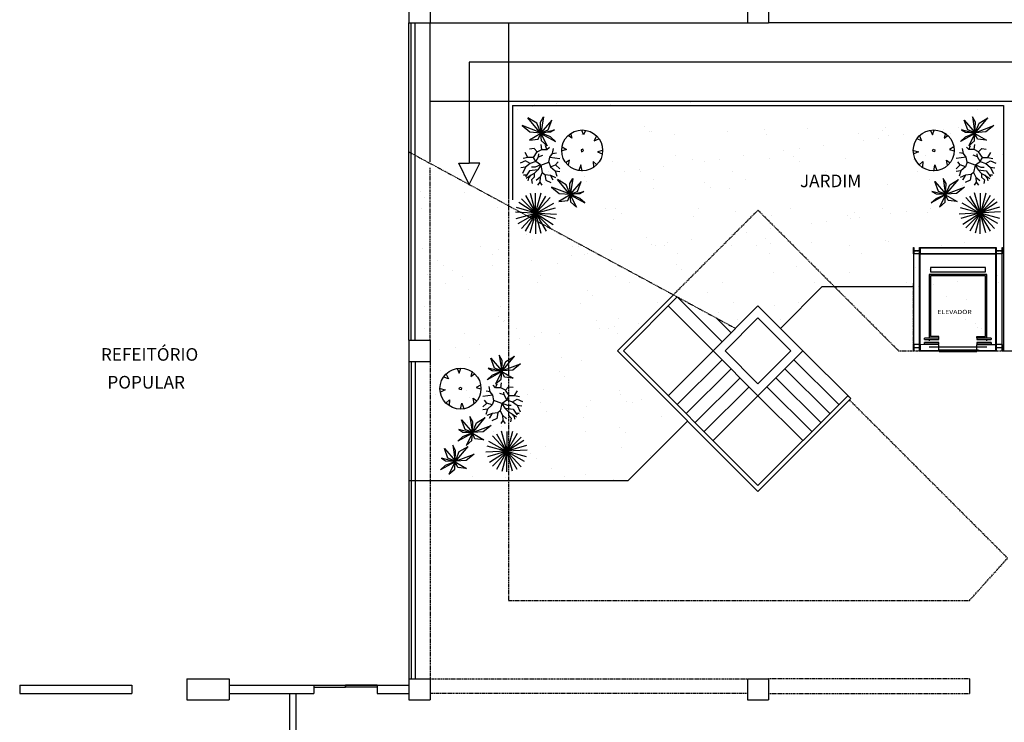
# Model space of a CAD drawing. Extents: x -79302 to 118800, y 0 to 84100.
# Drawn here: x -39378 to -37051, y 39284 to 40945 of the extents above; entities that cross this region are included whole.
import ezdxf

# ---------------------------------------------------------------- set-up
doc = ezdxf.new("R2010")
doc.units = 0
doc.header["$LTSCALE"] = 5
doc.header["$MEASUREMENT"] = 0
for name, pattern in [('CENTER', [2, 1.25, -0.25, 0.25, -0.25]), ('Continuo', [0]), ('DASHDOT', [1, 0.5, -0.25, 0, -0.25]), ('DASHDOT2', [0.5, 0.25, -0.125, 0, -0.125]), ('DASHED', [0.75, 0.5, -0.25]), ('HIDDEN', [0.375, 0.25, -0.125])]:
    doc.linetypes.add(name, pattern=pattern)
doc.layers.get('0').update_dxf_attribs({"linetype": 'CONTINUOUS'})
for name, color, linetype in [('01', 1, 'CONTINUOUS'), ('06', 7, 'CONTINUOUS'), ('CT00035', 3, 'CONTINUOUS'), ('DESENHO', 1, 'CONTINUOUS'), ('LC00', 1, 'CENTER'), ('M02C', 1, 'CONTINUOUS'), ('M02DD', 1, 'DASHDOT'), ('M02DH', 1, 'DASHED'), ('M03C', 7, 'CONTINUOUS'), ('P01', 1, 'CONTINUOUS')]:
    doc.layers.add(name, color=color, linetype=linetype)
doc.styles.add('R80', font='ROMANS.shx', dxfattribs={"height": 0.2})
doc.styles.add('ROMANS', font='romans.shx')
pattern_1 = [(37.5, (-42005.87, 34614.24), (-4.4095, 134.8777), [0, -106.4, 0, -119, 0, -113.75]), (7.5, (-42005.87, 34614.24), (123.8844, 197.5502), [0, -57.4, 0, -95.9, 0, -36.75]), (327.5, (-42091.97, 34614.24), (217.99, 0.3961), [0, -35, 0, -126, 0, -164.5]), (317.5, (-42091.97, 34614.24), (210.429, 61.4373), [0, -17.5, 0, -82.6, 0, -94.5])]

# ---------------------------------------------------------------- blocks, each defined once
blk = doc.blocks.new('W150X30')
at = {"layer": 'CT00035'}
blk.add_lwpolyline([(13.37, 69.2, 0.40460088), (3.3, 59), (3.3, -59, 0.40203081), (13.5, -69.2), (76.5, -69.2), (76.5, -78.5), (-76.5, -78.5), (-76.5, -69.2), (-13.5, -69.2, 0.40203081), (-3.3, -59), (-3.3, 59, 0.40460088), (-13.37, 69.2), (-76.5, 69.2), (-76.5, 78.5), (76.5, 78.5), (76.5, 69.2)], format="xyb", close=True, dxfattribs=at)
at = {"layer": 'LC00', "linetype": 'CENTER'}
blk.add_line((0, 78.5), (0, -78.5), dxfattribs=at)

msp = doc.modelspace()

# ---------------------------------------------------------------- hatches: boundary and pattern name
at = {"layer": 'M02C'}
h = msp.add_hatch(dxfattribs=at)
h.set_pattern_fill('AR-SAND', color=256, scale=70, style=0)
h.set_pattern_definition(pattern_1)
h.paths.add_polyline_path([(-37633, 40752.2), (-38223, 40752.2), (-38223, 40523.8), (-38223, 40505.3), (-37833, 40294.6), (-37633, 40494.5)])
h.paths.add_polyline_path([(-37633, 40494.5), (-37833, 40294.6), (-37686.1, 40215.2), (-37633, 40268.3)])
h.paths.add_polyline_path([(-37633, 40494.5), (-37633, 40268.3), (-37580, 40215.2), (-37481, 40314.2), (-37452.7, 40314.2)])
h.paths.add_polyline_path([(-37833, 40294.6), (-38223, 40505.3), (-38223, 40162.2), (-37965.4, 40162.2)])
h.paths.add_polyline_path([(-38223, 40505.3), (-38433, 40618.7), (-38433, 40187.2), (-38408, 40187.2), (-38408, 40162.2), (-38223, 40162.2)])
h.paths.add_polyline_path([(-38223, 40162.2), (-38408, 40162.2), (-38408, 40137.2), (-38408, 39854.6), (-38223, 39854.6)])
h.paths.add_polyline_path([(-37799.2, 39996), (-37965.4, 40162.2), (-38223, 40162.2), (-38223, 39854.6), (-37940.6, 39854.6)])
h = msp.add_hatch(dxfattribs=at)
h.set_pattern_fill('AR-SAND', color=256, scale=70, style=0)
h.set_pattern_definition(pattern_1)
h.paths.add_polyline_path([(-37633, 40742.2), (-37633, 40494.5), (-37452.7, 40314.2), (-37261, 40314.2), (-37120.4, 40173.6), (-37053, 40173.6), (-37053, 40742.2)])

# ---------------------------------------------------------------- linework, layer by layer
at = {"layer": '01', "linetype": 'Continuous'}
for p, q in [((-37250, 40405.5), (-37070.7, 40405.5)), ((-37264.5, 40177.5), (-37264.5, 40391.2)), ((-37251.1, 40177.5), (-37251.1, 40391.2)), ((-37250, 40392.1), (-37070.7, 40392.1)), ((-37069.5, 40177.5), (-37069.5, 40391.2)), ((-37056.1, 40177.5), (-37056.1, 40391.2)), ((-37250, 40163.1), (-37070.7, 40163.1)), ((-37250, 40162.5), (-37070.7, 40162.5))]:
    msp.add_line(p, q, dxfattribs=at)
at = {"layer": '06', "linetype": 'Continuo'}
for p, q in [((-37250, 40406.2), (-37070.7, 40406.2)), ((-37265, 40177.5), (-37265, 40398.8)), ((-37250, 40391.2), (-37070.7, 40391)), ((-37250, 40391.2), (-37070.7, 40391.2)), ((-37250, 40177.5), (-37250, 40391.2)), ((-37070.7, 40177.3), (-37070.7, 40391)), ((-37055.7, 40169.7), (-37055.7, 40398.8)), ((-37250, 40177.5), (-37205.4, 40177.4)), ((-37115.4, 40177.4), (-37070.7, 40177.3)), ((-37250, 40162.5), (-37205.4, 40162.4)), ((-37115.4, 40162.4), (-37070.7, 40162.3))]:
    msp.add_line(p, q, dxfattribs=at)
at = {"layer": '06', "linetype": 'Continuous'}
for p, q in [((-37205.4, 40162.4), (-37205.4, 40177.4)), ((-37115.4, 40162.4), (-37115.4, 40177.4))]:
    msp.add_line(p, q, dxfattribs=at)
at = {"layer": 'CT00035'}
for p, q in [((-37251.1, 40391.2), (-37264.5, 40391.2)), ((-37056.1, 40391.2), (-37069.5, 40391.2)), ((-37264.5, 40177.5), (-37251.1, 40177.5)), ((-37069.5, 40177.5), (-37056.1, 40177.5))]:
    msp.add_line(p, q, dxfattribs=at)
at = {"layer": 'DESENHO', "color": 1}
for p, q in [((-37095.4, 40359.2), (-37225.4, 40359.2)), ((-37225.4, 40359.2), (-37225.4, 40349.2)), ((-37095.4, 40349.2), (-37095.4, 40359.2)), ((-37092.4, 40342.2), (-37228.4, 40342.2)), ((-37228.4, 40342.2), (-37228.4, 40192.2)), ((-37225.4, 40349.2), (-37095.4, 40349.2)), ((-37095.4, 40339.2), (-37225.4, 40339.2)), ((-37225.4, 40339.2), (-37225.4, 40196.1)), ((-37095.4, 40196.1), (-37095.4, 40339.2)), ((-37092.4, 40192.2), (-37092.4, 40342.2)), ((-37239.2, 40189.2), (-37239.2, 40192.2)), ((-37115.4, 40193.1), (-37115.4, 40196.1)), ((-37115.4, 40196.1), (-37095.4, 40196.1)), ((-37115.4, 40193.1), (-37092.4, 40193.1)), ((-37081.7, 40192.2), (-37081.7, 40189.2)), ((-37239.2, 40178.8), (-37239.2, 40181.8)), ((-37228.4, 40189.2), (-37228.4, 40185.5)), ((-37228.4, 40171.5), (-37092.4, 40171.5)), ((-37092.4, 40185.4), (-37092.4, 40189.2)), ((-37081.7, 40181.8), (-37081.7, 40178.8)), ((-37112, 40163.4), (-37205.4, 40163.4))]:
    msp.add_line(p, q, dxfattribs=at)
for points in [[(-37205.5, 40189.2), (-37205.5, 40192.2), (-37239.2, 40192.2)], [(-37228.4, 40193.1), (-37205.5, 40193.1)], [(-37205.5, 40193.1), (-37205.5, 40196.1), (-37225.4, 40196.1)], [(-37081.7, 40192.2), (-37115.4, 40192.2), (-37115.4, 40189.2), (-37081.7, 40189.2)], [(-37239.2, 40189.2), (-37205.5, 40189.2)], [(-37205.3, 40178.8), (-37205.3, 40181.8), (-37239.2, 40181.8)], [(-37239.2, 40178.8), (-37205.3, 40178.8)], [(-37081.7, 40181.8), (-37115.4, 40181.8), (-37115.4, 40178.8), (-37081.7, 40178.8)]]:
    msp.add_lwpolyline(points, dxfattribs=at)
at = {"layer": 'LC00', "linetype": 'HIDDEN'}
msp.add_line((-37115.4, 40159.4), (-37205.4, 40159.4), dxfattribs=at)
at = {"layer": 'M02C'}
for p, q in [((-38458, 40987.2), (-38458, 40937.2)), ((-38408, 40987.2), (-38408, 40937.2)), ((-37658, 40987.2), (-37658, 40937.2)), ((-37608, 40987.2), (-37608, 40937.2)), ((-38458, 40937.2), (-38408, 40937.2)), ((-38458, 40187.2), (-38458, 40937.2)), ((-38453, 40187.2), (-38453, 40937.2)), ((-38443, 40187.2), (-38443, 40937.2)), ((-38408, 40937.2), (-37658, 40937.2)), ((-38223, 40937.2), (-38223, 40523.8)), ((-37658, 40937.2), (-37608, 40937.2)), ((-36858, 40937.2), (-37608, 40937.2)), ((-38315.5, 40844.7), (-38315.5, 40605.9)), ((-36950.5, 40844.7), (-38315.5, 40844.7)), ((-38408, 40752.2), (-36858, 40752.2)), ((-38213, 40742.2), (-38213, 40519.2)), ((-38213, 40742.2), (-37053, 40742.2)), ((-37053, 40742.2), (-37053, 40162.2)), ((-38315.5, 40555.2), (-38340.4, 40605.9)), ((-38340.4, 40605.9), (-38315.5, 40605.9)), ((-38290.6, 40605.9), (-38315.5, 40605.9)), ((-38315.5, 40555.2), (-38290.6, 40605.9)), ((-37580, 40215.2), (-37481, 40314.2)), ((-37481, 40314.2), (-37264.5, 40314.2)), ((-37965.4, 40162.2), (-37833, 40294.6)), ((-37951.2, 40162.2), (-37823.8, 40289.6)), ((-37823.9, 40289.5), (-37717.9, 40183.4)), ((-37845.2, 40268.3), (-37739.1, 40162.2)), ((-37739.1, 40162.2), (-37633, 40268.3)), ((-37633, 40268.3), (-37527, 40162.2)), ((-37732.2, 40240.2), (-37696.7, 40204.6)), ((-37710.8, 40162.2), (-37633, 40240)), ((-37633, 40240), (-37555.2, 40162.2)), ((-38458, 40187.2), (-38458, 40137.2)), ((-38458, 40187.2), (-38408, 40187.2)), ((-38408, 40187.2), (-38408, 40137.2)), ((-37965.4, 40162.2), (-37633, 39829.9)), ((-37951.2, 40162.2), (-37633, 39844)), ((-37845.2, 40056.1), (-37739.1, 40162.2)), ((-37739.1, 40162.2), (-37633, 40056.1)), ((-37710.8, 40162.2), (-37633, 40084.4)), ((-37633, 40056.1), (-37527, 40162.2)), ((-37633, 40084.4), (-37555.2, 40162.2)), ((-37527, 40162.2), (-37413.8, 40049.1)), ((-37109, 40162.2), (-37109.9, 40163.1)), ((-38458, 40137.2), (-38408, 40137.2)), ((-38458, 40137.2), (-38458, 39387.2)), ((-38453, 40137.2), (-38453, 39387.2)), ((-38443, 40137.2), (-38443, 39387.2)), ((-37823.9, 40034.9), (-37717.9, 40141)), ((-37548.2, 40141), (-37442.1, 40034.9)), ((-37802.7, 40013.7), (-37696.7, 40119.8)), ((-37781.5, 39992.5), (-37675.4, 40098.6)), ((-37590.6, 40098.6), (-37484.5, 39992.5)), ((-37569.4, 40119.8), (-37463.3, 40013.7)), ((-37760.3, 39971.3), (-37654.2, 40077.3)), ((-37611.8, 40077.3), (-37505.7, 39971.3)), ((-37739.1, 39950.1), (-37633, 40056.1)), ((-37633, 39844), (-37420.9, 40056.1)), ((-37633, 40056.1), (-37527, 39950.1)), ((-37413.8, 40049.1), (-37420.9, 40056.1)), ((-37633, 39829.9), (-37413.8, 40049.1)), ((-37799.2, 39996), (-37940.6, 39854.6)), ((-37940.6, 39854.6), (-38458, 39854.6)), ((-38983, 39387.2), (-38983, 39337.2)), ((-38983, 39387.2), (-38883, 39387.2)), ((-38883, 39387.2), (-38883, 39337.2)), ((-38458, 39387.2), (-38458, 39337.2)), ((-38458, 39387.2), (-38408, 39387.2)), ((-38408, 39387.2), (-38408, 39337.2)), ((-37658, 39387.2), (-37658, 39337.2)), ((-37658, 39387.2), (-37608, 39387.2)), ((-37608, 39387.2), (-37608, 39337.2)), ((-37133, 39387.2), (-37133, 39352.2)), ((-39378, 39372.2), (-39113, 39372.2)), ((-39378, 39372.2), (-39378, 39352.2)), ((-39113, 39372.2), (-39113, 39352.2)), ((-38883, 39372.2), (-38683, 39372.2)), ((-38683, 39372.2), (-38683, 39352.2)), ((-38683, 39372.2), (-38533, 39372.2)), ((-38683, 39372.2), (-38608, 39372.2)), ((-38683, 39367.2), (-38608, 39367.2)), ((-38533, 39372.2), (-38608, 39372.2)), ((-38608, 39372.2), (-38608, 39367.2)), ((-38608, 39367.2), (-38608, 39372.2)), ((-38533, 39367.2), (-38608, 39367.2)), ((-38533, 39372.2), (-38533, 39352.2)), ((-38533, 39372.2), (-38458, 39372.2)), ((-39378, 39352.2), (-39113, 39352.2)), ((-38983, 39337.2), (-38883, 39337.2)), ((-38883, 39352.2), (-38683, 39352.2)), ((-38740.5, 39352.2), (-38740.5, 38793.2)), ((-38725.5, 39352.2), (-38725.5, 38793.2)), ((-38533, 39352.2), (-38458, 39352.2)), ((-38458, 39337.2), (-38408, 39337.2)), ((-37658, 39337.2), (-37608, 39337.2))]:
    msp.add_line(p, q, dxfattribs=at)
at = {"layer": 'M02C', "linetype": 'Continuous'}
for p, q in [((-38408, 40609.1), (-38408, 40937.2)), ((-38145.9, 40676), (-38176.6, 40712.5)), ((-38155.8, 40700.1), (-38176.6, 40712.5)), ((-38147, 40702.6), (-38140.2, 40715)), ((-38120.5, 40707.5), (-38146.5, 40677.7)), ((-38140.2, 40715), (-38145.9, 40676)), ((-38128.8, 40684.3), (-38120.5, 40707.5)), ((-37145.6, 40707.5), (-37119.6, 40677.7)), ((-37137.2, 40684.3), (-37145.6, 40707.5)), ((-37119.1, 40702.6), (-37125.8, 40715)), ((-37125.8, 40715), (-37120.1, 40676)), ((-37120.1, 40676), (-37089.4, 40712.5)), ((-37110.2, 40700.1), (-37089.4, 40712.5)), ((-38146.5, 40677.7), (-38190.6, 40694.3)), ((-38190.6, 40694.3), (-38171.9, 40679.3)), ((-38146.5, 40677.7), (-38155.8, 40700.1)), ((-38145.9, 40676), (-38147, 40702.6)), ((-38146.5, 40677.7), (-38128.8, 40684.3)), ((-38145.9, 40676), (-38113.7, 40684.3)), ((-38113.7, 40684.3), (-38123.6, 40678.5)), ((-38045.7, 40672.4), (-38049.5, 40683.8)), ((-38040.9, 40683.1), (-38045.7, 40672.4)), ((-37225.1, 40683.1), (-37220.3, 40672.4)), ((-37220.3, 40672.4), (-37216.5, 40683.8)), ((-37120.1, 40676), (-37152.3, 40684.3)), ((-37152.3, 40684.3), (-37142.4, 40678.5)), ((-37119.6, 40677.7), (-37137.2, 40684.3)), ((-37120.1, 40676), (-37119.1, 40702.6)), ((-37119.6, 40677.7), (-37110.2, 40700.1)), ((-37119.6, 40677.7), (-37075.4, 40694.3)), ((-37075.4, 40694.3), (-37094.1, 40679.3)), ((-38145.9, 40676), (-38173, 40660.2)), ((-38173, 40660.2), (-38152.2, 40662.7)), ((-38171.9, 40679.3), (-38146.5, 40677.7)), ((-38152.2, 40662.7), (-38145.9, 40676)), ((-38123.6, 40678.5), (-38146.5, 40677.7)), ((-38123.6, 40667.7), (-38146.5, 40677.7)), ((-38144.9, 40658.6), (-38145.9, 40676)), ((-38145.9, 40676), (-38131.4, 40646.9)), ((-38145.9, 40676), (-38111.7, 40656.9)), ((-38131.4, 40646.9), (-38144.9, 40658.6)), ((-38111.7, 40656.9), (-38123.6, 40667.7)), ((-38072.9, 40664.8), (-38081.4, 40670.9)), ((-38076.2, 40676.2), (-38072.9, 40664.8)), ((-38014.7, 40670.1), (-38019.9, 40658.7)), ((-38019.9, 40658.7), (-38009.5, 40663.3)), ((-37246.1, 40658.7), (-37256.6, 40663.3)), ((-37251.3, 40670.1), (-37246.1, 40658.7)), ((-37189.8, 40676.2), (-37193.2, 40664.8)), ((-37193.2, 40664.8), (-37184.6, 40670.9)), ((-37120.1, 40676), (-37154.4, 40656.9)), ((-37154.4, 40656.9), (-37142.4, 40667.7)), ((-37142.4, 40678.5), (-37119.6, 40677.7)), ((-37142.4, 40667.7), (-37119.6, 40677.7)), ((-37120.1, 40676), (-37134.6, 40646.9)), ((-37134.6, 40646.9), (-37121.1, 40658.6)), ((-37121.1, 40658.6), (-37120.1, 40676)), ((-37120.1, 40676), (-37093.1, 40660.2)), ((-37113.9, 40662.7), (-37120.1, 40676)), ((-37094.1, 40679.3), (-37119.6, 40677.7)), ((-37093.1, 40660.2), (-37113.9, 40662.7)), ((-38162.3, 40639.9), (-38172.7, 40639.1)), ((-38154.6, 40632.2), (-38162.3, 40639.9)), ((-38154.6, 40632.2), (-38143.7, 40637.6)), ((-38143.7, 40637.6), (-38145.6, 40649.8)), ((-38143.7, 40637.6), (-38131.8, 40637.6)), ((-38131.8, 40637.6), (-38135.1, 40647.5)), ((-38131.8, 40637.6), (-38126, 40643.7)), ((-38118.9, 40628.4), (-38116.5, 40640.6)), ((-38085.7, 40638.1), (-38096.2, 40635.1)), ((-38095.7, 40644.2), (-38085.7, 40638.1)), ((-38047.1, 40638.9), (-38050.9, 40637.4)), ((-38050.9, 40637.4), (-38050, 40632.8)), ((-38045.7, 40635.8), (-38047.1, 40638.9)), ((-38046.6, 40633.6), (-38045.7, 40635.8)), ((-38000.4, 40635.8), (-38012.3, 40632.8)), ((-37265.6, 40635.8), (-37253.7, 40632.8)), ((-37220.3, 40635.8), (-37218.9, 40638.9)), ((-37219.4, 40633.6), (-37220.3, 40635.8)), ((-37218.9, 40638.9), (-37215.1, 40637.4)), ((-37215.1, 40637.4), (-37216.1, 40632.8)), ((-37170.3, 40644.2), (-37180.3, 40638.1)), ((-37180.3, 40638.1), (-37169.8, 40635.1)), ((-37147.2, 40628.4), (-37149.5, 40640.6)), ((-37134.3, 40637.6), (-37140, 40643.7)), ((-37134.3, 40637.6), (-37130.9, 40647.5)), ((-37122.4, 40637.6), (-37134.3, 40637.6)), ((-37122.4, 40637.6), (-37120.5, 40649.8)), ((-37111.4, 40632.2), (-37122.4, 40637.6)), ((-37111.4, 40632.2), (-37103.8, 40639.9)), ((-37103.8, 40639.9), (-37093.3, 40639.1)), ((-38182.8, 40610.9), (-38195.2, 40605.6)), ((-38176.6, 40619.3), (-38188, 40617)), ((-38176.6, 40619.3), (-38183.2, 40630.7)), ((-38171.3, 40604.8), (-38182.8, 40610.9)), ((-38163.7, 40619.3), (-38176.6, 40619.3)), ((-38163.7, 40619.3), (-38154.6, 40632.2)), ((-38158, 40609.4), (-38163.7, 40619.3)), ((-38158, 40609.4), (-38151.8, 40620.8)), ((-38151.8, 40620.8), (-38151.3, 40627.7)), ((-38151.8, 40620.8), (-38141.3, 40624.6)), ((-38127.5, 40607.9), (-38125.1, 40620)), ((-38125.1, 40620), (-38118.9, 40628.4)), ((-38125.1, 40620), (-38101.2, 40617)), ((-38118.9, 40628.4), (-38109.4, 40629.9)), ((-38078.6, 40613), (-38087.6, 40606.1)), ((-38081, 40600.8), (-38078.6, 40613)), ((-38050, 40632.8), (-38046.6, 40633.6)), ((-38012.3, 40632.8), (-38001.4, 40627.5)), ((-37253.7, 40632.8), (-37264.7, 40627.5)), ((-37216.1, 40632.8), (-37219.4, 40633.6)), ((-37187.5, 40613), (-37178.4, 40606.1)), ((-37185.1, 40600.8), (-37187.5, 40613)), ((-37141, 40620), (-37164.8, 40617)), ((-37147.2, 40628.4), (-37156.7, 40629.9)), ((-37141, 40620), (-37147.2, 40628.4)), ((-37138.6, 40607.9), (-37141, 40620)), ((-37114.3, 40620.8), (-37124.7, 40624.6)), ((-37114.3, 40620.8), (-37114.7, 40627.7)), ((-37108.1, 40609.4), (-37114.3, 40620.8)), ((-37102.3, 40619.3), (-37111.4, 40632.2)), ((-37108.1, 40609.4), (-37102.3, 40619.3)), ((-37102.3, 40619.3), (-37089.5, 40619.3)), ((-37094.7, 40604.8), (-37083.3, 40610.9)), ((-37089.5, 40619.3), (-37082.8, 40630.7)), ((-37089.5, 40619.3), (-37078, 40617)), ((-37083.3, 40610.9), (-37070.9, 40605.6)), ((-38182.3, 40596.4), (-38193.2, 40594.9)), ((-38182.3, 40596.4), (-38189.9, 40581.2)), ((-38171.3, 40604.8), (-38182.3, 40596.4)), ((-38172.7, 40587.3), (-38179.4, 40578.1)), ((-38153.2, 40589.6), (-38172.7, 40587.3)), ((-38158, 40609.4), (-38171.3, 40604.8)), ((-38159.9, 40596.4), (-38168, 40596.4)), ((-38153.2, 40589.6), (-38161.8, 40581.2)), ((-38147, 40601.8), (-38159.9, 40596.4)), ((-38147, 40601.8), (-38158, 40609.4)), ((-38146.1, 40601), (-38153.2, 40589.6)), ((-38146.1, 40601), (-38127.5, 40607.9)), ((-38146.1, 40601), (-38142.7, 40583.5)), ((-38127.5, 40607.9), (-38123.7, 40597.2)), ((-38123.7, 40597.2), (-38111.3, 40601.8)), ((-38123.7, 40597.2), (-38112.2, 40587.3)), ((-38112.2, 40587.3), (-38101.7, 40585.8)), ((-38112.2, 40587.3), (-38108.4, 40575.1)), ((-38111.3, 40601.8), (-38105.5, 40608.6)), ((-38111.3, 40601.8), (-38101.7, 40592.6)), ((-38051.4, 40601.6), (-38056.2, 40588.6)), ((-38048.5, 40587.1), (-38051.4, 40601.6)), ((-38022.3, 40609.2), (-38021.9, 40596.2)), ((-38014.2, 40601.6), (-38022.3, 40609.2)), ((-37251.8, 40601.6), (-37243.7, 40609.2)), ((-37243.7, 40609.2), (-37244.2, 40596.2)), ((-37217.5, 40587.1), (-37214.6, 40601.6)), ((-37214.6, 40601.6), (-37209.9, 40588.6)), ((-37154.8, 40601.8), (-37164.3, 40592.6)), ((-37153.8, 40587.3), (-37164.3, 40585.8)), ((-37154.8, 40601.8), (-37160.5, 40608.6)), ((-37153.8, 40587.3), (-37157.6, 40575.1)), ((-37142.4, 40597.2), (-37154.8, 40601.8)), ((-37142.4, 40597.2), (-37153.8, 40587.3)), ((-37138.6, 40607.9), (-37142.4, 40597.2)), ((-37120, 40601), (-37138.6, 40607.9)), ((-37120, 40601), (-37123.3, 40583.5)), ((-37120, 40601), (-37112.8, 40589.6)), ((-37119, 40601.8), (-37108.1, 40609.4)), ((-37119, 40601.8), (-37106.2, 40596.4)), ((-37112.8, 40589.6), (-37104.3, 40581.2)), ((-37112.8, 40589.6), (-37093.3, 40587.3)), ((-37108.1, 40609.4), (-37094.7, 40604.8)), ((-37106.2, 40596.4), (-37098.1, 40596.4)), ((-37094.7, 40604.8), (-37083.8, 40596.4)), ((-37093.3, 40587.3), (-37086.6, 40578.1)), ((-37083.8, 40596.4), (-37076.1, 40581.2)), ((-37083.8, 40596.4), (-37072.8, 40594.9)), ((-38187.5, 40577.4), (-38179.4, 40578.1)), ((-38179.4, 40578.1), (-38187.5, 40577.4)), ((-38179.4, 40578.1), (-38182.8, 40573.6)), ((-38169.4, 40577.4), (-38181.3, 40569)), ((-38175.1, 40569.8), (-38176.6, 40563.7)), ((-38169.4, 40577.4), (-38175.1, 40569.8)), ((-38161.8, 40581.2), (-38169.4, 40577.4)), ((-38161.8, 40572.8), (-38168.5, 40565.9)), ((-38168.5, 40565.9), (-38166.6, 40557.6)), ((-38161.8, 40581.2), (-38161.8, 40572.8)), ((-38148, 40572.8), (-38157.5, 40564.4)), ((-38148, 40572.8), (-38148.9, 40560.6)), ((-38142.7, 40583.5), (-38148, 40572.8)), ((-38142.7, 40583.5), (-38137, 40578.9)), ((-38137, 40578.9), (-38134.6, 40565.2)), ((-38137, 40578.9), (-38123.7, 40577.4)), ((-38134.6, 40565.2), (-38122.7, 40559.9)), ((-38123.7, 40577.4), (-38111.3, 40572)), ((-38117.5, 40565.9), (-38123.7, 40577.4)), ((-38123.7, 40577.4), (-38117.5, 40565.9)), ((-38076.6, 40530.7), (-38107.2, 40567.2)), ((-38086.5, 40554.8), (-38107.2, 40567.2)), ((-38077.6, 40557.3), (-38070.9, 40569.7)), ((-38070.9, 40569.7), (-38076.6, 40530.7)), ((-37188.4, 40557.3), (-37195.2, 40569.7)), ((-37195.2, 40569.7), (-37189.4, 40530.7)), ((-37189.4, 40530.7), (-37158.8, 40567.2)), ((-37179.6, 40554.8), (-37158.8, 40567.2)), ((-37142.4, 40577.4), (-37154.8, 40572)), ((-37148.6, 40565.9), (-37142.4, 40577.4)), ((-37142.4, 40577.4), (-37148.6, 40565.9)), ((-37131.4, 40565.2), (-37143.3, 40559.9)), ((-37129, 40578.9), (-37142.4, 40577.4)), ((-37129, 40578.9), (-37131.4, 40565.2)), ((-37123.3, 40583.5), (-37129, 40578.9)), ((-37123.3, 40583.5), (-37118.1, 40572.8)), ((-37118.1, 40572.8), (-37108.5, 40564.4)), ((-37118.1, 40572.8), (-37117.1, 40560.6)), ((-37104.3, 40581.2), (-37096.6, 40577.4)), ((-37104.3, 40581.2), (-37104.3, 40572.8)), ((-37104.3, 40572.8), (-37097.6, 40565.9)), ((-37097.6, 40565.9), (-37099.5, 40557.6)), ((-37096.6, 40577.4), (-37084.7, 40569)), ((-37096.6, 40577.4), (-37090.9, 40569.8)), ((-37090.9, 40569.8), (-37089.5, 40563.7)), ((-37086.6, 40578.1), (-37083.3, 40573.6)), ((-37078.5, 40577.4), (-37086.6, 40578.1)), ((-37086.6, 40578.1), (-37078.5, 40577.4)), ((-38148.9, 40560.6), (-38154.2, 40553.8)), ((-38148.9, 40560.6), (-38144.1, 40553.8)), ((-38121.3, 40549), (-38102.6, 40534)), ((-38077.1, 40532.4), (-38121.3, 40549)), ((-38077.1, 40532.4), (-38086.5, 40554.8)), ((-38076.6, 40530.7), (-38077.6, 40557.3)), ((-38051.1, 40562.3), (-38077.1, 40532.4)), ((-38059.4, 40539), (-38051.1, 40562.3)), ((-37214.9, 40562.3), (-37188.9, 40532.4)), ((-37206.6, 40539), (-37214.9, 40562.3)), ((-37189.4, 40530.7), (-37188.4, 40557.3)), ((-37188.9, 40532.4), (-37179.6, 40554.8)), ((-37188.9, 40532.4), (-37144.8, 40549)), ((-37144.8, 40549), (-37163.5, 40534)), ((-37117.1, 40560.6), (-37121.9, 40553.8)), ((-37117.1, 40560.6), (-37111.9, 40553.8)), ((-38191.8, 40451), (-38124.1, 40524.2)), ((-38191.8, 40521.1), (-38124.1, 40452.6)), ((-38182.7, 40444.9), (-38134.1, 40528)), ((-38182.3, 40529.5), (-38133.7, 40444.9)), ((-38171.3, 40441.1), (-38145.1, 40535.6)), ((-38171.3, 40534.8), (-38146.5, 40440.4)), ((-38158.4, 40438.8), (-38158.9, 40534.8)), ((-38076.6, 40530.7), (-38103.6, 40514.9)), ((-38103.6, 40514.9), (-38082.8, 40517.4)), ((-38102.6, 40534), (-38077.1, 40532.4)), ((-38082.8, 40517.4), (-38076.6, 40530.7)), ((-38077.1, 40532.4), (-38059.4, 40539)), ((-38054.3, 40533.2), (-38077.1, 40532.4)), ((-38054.3, 40522.4), (-38077.1, 40532.4)), ((-38076.6, 40530.7), (-38044.4, 40539)), ((-38075.6, 40513.3), (-38076.6, 40530.7)), ((-38076.6, 40530.7), (-38062, 40501.7)), ((-38076.6, 40530.7), (-38042.3, 40511.6)), ((-38044.4, 40539), (-38054.3, 40533.2)), ((-38042.3, 40511.6), (-38054.3, 40522.4)), ((-37189.4, 40530.7), (-37223.7, 40511.6)), ((-37223.7, 40511.6), (-37211.8, 40522.4)), ((-37189.4, 40530.7), (-37221.7, 40539)), ((-37221.7, 40539), (-37211.8, 40533.2)), ((-37211.8, 40533.2), (-37188.9, 40532.4)), ((-37211.8, 40522.4), (-37188.9, 40532.4)), ((-37188.9, 40532.4), (-37206.6, 40539)), ((-37189.4, 40530.7), (-37204, 40501.7)), ((-37190.5, 40513.3), (-37189.4, 40530.7)), ((-37189.4, 40530.7), (-37162.4, 40514.9)), ((-37183.2, 40517.4), (-37189.4, 40530.7)), ((-37163.5, 40534), (-37188.9, 40532.4)), ((-37162.4, 40514.9), (-37183.2, 40517.4)), ((-37074.2, 40451), (-37141.9, 40524.2)), ((-37074.2, 40521.1), (-37141.9, 40452.6)), ((-37083.8, 40529.5), (-37132.4, 40444.9)), ((-37083.3, 40444.9), (-37131.9, 40528)), ((-37094.7, 40441.1), (-37120.9, 40535.6)), ((-37094.7, 40534.8), (-37119.5, 40440.4)), ((-37107.6, 40438.8), (-37107.1, 40534.8)), ((-38204.7, 40474.6), (-38111.7, 40499.8)), ((-38204.2, 40501.3), (-38112.7, 40474.6)), ((-38199.9, 40463.2), (-38115.5, 40511.2)), ((-38198, 40513.5), (-38117.4, 40460.9)), ((-38062, 40501.7), (-38075.6, 40513.3)), ((-37204, 40501.7), (-37190.5, 40513.3)), ((-37061.4, 40474.6), (-37154.3, 40499.8)), ((-37061.8, 40501.3), (-37153.4, 40474.6)), ((-37066.1, 40463.2), (-37150.5, 40511.2)), ((-37068, 40513.5), (-37148.6, 40460.9)), ((-38206.1, 40490.6), (-38108.9, 40485.3)), ((-37059.9, 40490.6), (-37157.2, 40485.3)), ((-38244.5, 40152), (-38238.8, 40112.9)), ((-38237.7, 40139.5), (-38244.5, 40152)), ((-38238.8, 40112.9), (-38208.1, 40149.5)), ((-38228.9, 40137), (-38208.1, 40149.5)), ((-38255.9, 40121.2), (-38264.2, 40144.5)), ((-38264.2, 40144.5), (-38238.3, 40114.6)), ((-38238.8, 40112.9), (-38237.7, 40139.5)), ((-38238.3, 40114.6), (-38228.9, 40137)), ((-38238.3, 40114.6), (-38194.1, 40131.2)), ((-38194.1, 40131.2), (-38212.8, 40116.3)), ((-38364.8, 40095.7), (-38375.3, 40100.2)), ((-38370, 40107.1), (-38364.8, 40095.7)), ((-38343.8, 40120), (-38339, 40109.4)), ((-38339, 40109.4), (-38335.2, 40120.8)), ((-38308.5, 40113.2), (-38311.9, 40101.8)), ((-38311.9, 40101.8), (-38303.3, 40107.9)), ((-38238.8, 40112.9), (-38273.1, 40093.8)), ((-38273.1, 40093.8), (-38261.1, 40104.6)), ((-38271, 40121.2), (-38261.1, 40115.4)), ((-38238.8, 40112.9), (-38271, 40121.2)), ((-38261.1, 40115.4), (-38238.3, 40114.6)), ((-38261.1, 40104.6), (-38238.3, 40114.6)), ((-38238.3, 40114.6), (-38255.9, 40121.2)), ((-38238.8, 40112.9), (-38253.3, 40083.9)), ((-38239.8, 40095.5), (-38238.8, 40112.9)), ((-38238.8, 40112.9), (-38211.8, 40097.2)), ((-38232.5, 40099.7), (-38238.8, 40112.9)), ((-38212.8, 40116.3), (-38238.3, 40114.6)), ((-38211.8, 40097.2), (-38232.5, 40099.7)), ((-38339, 40072.8), (-38337.6, 40075.9)), ((-38337.6, 40075.9), (-38333.8, 40074.3)), ((-38289, 40081.2), (-38299, 40075.1)), ((-38265.8, 40065.4), (-38268.2, 40077.6)), ((-38253, 40074.5), (-38258.7, 40080.6)), ((-38253.3, 40083.9), (-38239.8, 40095.5)), ((-38253, 40074.5), (-38249.6, 40084.4)), ((-38241, 40074.5), (-38239.1, 40086.7)), ((-38230.1, 40069.2), (-38222.5, 40076.8)), ((-38222.5, 40076.8), (-38212, 40076)), ((-38384.3, 40072.8), (-38372.4, 40069.8)), ((-38372.4, 40069.8), (-38383.4, 40064.4)), ((-38338.1, 40070.5), (-38339, 40072.8)), ((-38334.7, 40069.8), (-38338.1, 40070.5)), ((-38333.8, 40074.3), (-38334.7, 40069.8)), ((-38299, 40075.1), (-38288.5, 40072)), ((-38259.6, 40057), (-38283.5, 40054)), ((-38265.8, 40065.4), (-38275.4, 40066.9)), ((-38259.6, 40057), (-38265.8, 40065.4)), ((-38257.3, 40044.8), (-38259.6, 40057)), ((-38241, 40074.5), (-38253, 40074.5)), ((-38232.9, 40057.8), (-38243.4, 40061.6)), ((-38230.1, 40069.2), (-38241, 40074.5)), ((-38232.9, 40057.8), (-38233.4, 40064.6)), ((-38226.7, 40046.3), (-38232.9, 40057.8)), ((-38221, 40056.2), (-38230.1, 40069.2)), ((-38226.7, 40046.3), (-38221, 40056.2)), ((-38221, 40056.2), (-38208.2, 40056.2)), ((-38208.2, 40056.2), (-38201.5, 40067.7)), ((-38208.2, 40056.2), (-38196.7, 40054)), ((-38370.5, 40038.5), (-38362.4, 40046.1)), ((-38362.4, 40046.1), (-38362.9, 40033.2)), ((-38336.2, 40024), (-38333.3, 40038.5)), ((-38333.3, 40038.5), (-38328.5, 40025.6)), ((-38306.1, 40049.9), (-38297.1, 40043.1)), ((-38303.8, 40037.8), (-38306.1, 40049.9)), ((-38273.5, 40038.7), (-38283, 40029.6)), ((-38273.5, 40038.7), (-38279.2, 40045.6)), ((-38261.1, 40034.1), (-38273.5, 40038.7)), ((-38261.1, 40034.1), (-38272.5, 40024.2)), ((-38257.3, 40044.8), (-38261.1, 40034.1)), ((-38238.7, 40038), (-38257.3, 40044.8)), ((-38238.7, 40038), (-38242, 40020.4)), ((-38238.7, 40038), (-38231.5, 40026.5)), ((-38237.7, 40038.7), (-38226.7, 40046.3)), ((-38237.7, 40038.7), (-38224.8, 40033.4)), ((-38226.7, 40046.3), (-38213.4, 40041.8)), ((-38224.8, 40033.4), (-38216.7, 40033.4)), ((-38213.4, 40041.8), (-38202, 40047.9)), ((-38213.4, 40041.8), (-38202.4, 40033.4)), ((-38202.4, 40033.4), (-38194.8, 40018.1)), ((-38202.4, 40033.4), (-38191.5, 40031.9)), ((-38202, 40047.9), (-38189.6, 40042.5)), ((-38313.8, 40006.7), (-38308.1, 39967.7)), ((-38307.1, 39994.2), (-38313.8, 40006.7)), ((-38272.5, 40024.2), (-38283, 40022.7)), ((-38272.5, 40024.2), (-38276.3, 40012)), ((-38261.1, 40014.3), (-38273.5, 40009)), ((-38267.3, 40002.9), (-38261.1, 40014.3)), ((-38261.1, 40014.3), (-38267.3, 40002.9)), ((-38247.7, 40015.9), (-38261.1, 40014.3)), ((-38247.7, 40015.9), (-38250.1, 40002.1)), ((-38242, 40020.4), (-38247.7, 40015.9)), ((-38242, 40020.4), (-38236.8, 40009.8)), ((-38236.8, 40009.8), (-38227.2, 40001.4)), ((-38236.8, 40009.8), (-38235.8, 39997.6)), ((-38231.5, 40026.5), (-38222.9, 40018.1)), ((-38231.5, 40026.5), (-38212, 40024.2)), ((-38222.9, 40018.1), (-38215.3, 40014.3)), ((-38222.9, 40018.1), (-38222.9, 40009.8)), ((-38222.9, 40009.8), (-38216.3, 40002.9)), ((-38215.3, 40014.3), (-38203.4, 40006)), ((-38215.3, 40014.3), (-38209.6, 40006.7)), ((-38212, 40024.2), (-38205.3, 40015.1)), ((-38209.6, 40006.7), (-38208.2, 40000.6)), ((-38205.3, 40015.1), (-38202, 40010.5)), ((-38197.2, 40014.3), (-38205.3, 40015.1)), ((-38205.3, 40015.1), (-38197.2, 40014.3)), ((-38325.3, 39976), (-38333.6, 39999.2)), ((-38333.6, 39999.2), (-38307.6, 39969.3)), ((-38308.1, 39967.7), (-38277.5, 40004.2)), ((-38308.1, 39967.7), (-38307.1, 39994.2)), ((-38307.6, 39969.3), (-38298.3, 39991.7)), ((-38307.6, 39969.3), (-38263.5, 39985.9)), ((-38298.3, 39991.7), (-38277.5, 40004.2)), ((-38263.5, 39985.9), (-38282.2, 39971)), ((-38250.1, 40002.1), (-38262, 39996.8)), ((-38235.8, 39997.6), (-38240.6, 39990.7)), ((-38235.8, 39997.6), (-38230.6, 39990.7)), ((-38216.3, 40002.9), (-38218.2, 39994.5)), ((-38308.1, 39967.7), (-38342.4, 39948.6)), ((-38342.4, 39948.6), (-38330.5, 39959.4)), ((-38340.3, 39976), (-38330.5, 39970.2)), ((-38308.1, 39967.7), (-38340.3, 39976)), ((-38330.5, 39970.2), (-38307.6, 39969.3)), ((-38330.5, 39959.4), (-38307.6, 39969.3)), ((-38307.6, 39969.3), (-38325.3, 39976)), ((-38308.1, 39967.7), (-38322.7, 39938.6)), ((-38309.2, 39950.2), (-38308.1, 39967.7)), ((-38301.9, 39954.4), (-38308.1, 39967.7)), ((-38308.1, 39967.7), (-38281.1, 39951.9)), ((-38282.2, 39971), (-38307.6, 39969.3)), ((-38192.9, 39888), (-38260.6, 39961.1)), ((-38202.4, 39966.5), (-38251.1, 39881.9)), ((-38202, 39881.9), (-38250.6, 39964.9)), ((-38213.4, 39878.1), (-38239.6, 39972.6)), ((-38213.4, 39971.8), (-38238.2, 39877.3)), ((-38226.3, 39875.8), (-38225.8, 39971.8)), ((-38354.6, 39938.9), (-38348.8, 39899.9)), ((-38347.8, 39926.5), (-38354.6, 39938.9)), ((-38348.8, 39899.9), (-38318.2, 39936.4)), ((-38339, 39924), (-38318.2, 39936.4)), ((-38322.7, 39938.6), (-38309.2, 39950.2)), ((-38281.1, 39951.9), (-38301.9, 39954.4)), ((-38180, 39911.6), (-38273, 39936.7)), ((-38180.5, 39938.3), (-38272, 39911.6)), ((-38184.8, 39900.2), (-38269.2, 39948.2)), ((-38186.7, 39950.5), (-38267.3, 39897.9)), ((-38192.9, 39958.1), (-38260.6, 39889.5)), ((-38374.3, 39931.5), (-38348.3, 39901.6)), ((-38366, 39908.2), (-38374.3, 39931.5)), ((-38348.8, 39899.9), (-38347.8, 39926.5)), ((-38348.3, 39901.6), (-38339, 39924)), ((-38348.3, 39901.6), (-38304.2, 39918.2)), ((-38304.2, 39918.2), (-38322.9, 39903.2)), ((-38178.6, 39927.6), (-38275.9, 39922.3)), ((-38348.8, 39899.9), (-38383.1, 39880.8)), ((-38383.1, 39880.8), (-38371.2, 39891.6)), ((-38348.8, 39899.9), (-38381, 39908.2)), ((-38381, 39908.2), (-38371.2, 39902.4)), ((-38371.2, 39902.4), (-38348.3, 39901.6)), ((-38371.2, 39891.6), (-38348.3, 39901.6)), ((-38348.3, 39901.6), (-38366, 39908.2)), ((-38348.8, 39899.9), (-38363.4, 39870.8)), ((-38349.9, 39882.5), (-38348.8, 39899.9)), ((-38348.8, 39899.9), (-38321.8, 39884.1)), ((-38342.6, 39886.6), (-38348.8, 39899.9)), ((-38322.9, 39903.2), (-38348.3, 39901.6)), ((-38363.4, 39870.8), (-38349.9, 39882.5)), ((-38321.8, 39884.1), (-38342.6, 39886.6))]:
    msp.add_line(p, q, dxfattribs=at)
for centre in [(-38048.5, 40635.8), (-37217.5, 40635.8), (-38336.2, 40072.8)]:
    msp.add_circle(centre, 48.4, dxfattribs=at)
at = {"layer": 'M02DD', "linetype": 'DASHDOT2'}
msp.add_line((-38458, 40632.2), (-37686.1, 40215.2), dxfattribs=at)
at = {"layer": 'M02DH', "linetype": 'DASHED'}
for p, q in [((-38408, 40187.2), (-38408, 40595.9)), ((-38223, 40523.8), (-38223, 39572.2)), ((-37833, 40294.6), (-37633, 40494.5)), ((-37633, 40494.5), (-37300.7, 40162.2)), ((-37300.7, 40162.2), (-37053, 40162.2)), ((-38408, 40137.2), (-38408, 39387.2)), ((-37043, 39672.2), (-37416.8, 40046)), ((-37133, 39572.2), (-37043, 39672.2)), ((-38223, 39572.2), (-37133, 39572.2)), ((-38408, 39387.2), (-37658, 39387.2)), ((-37133, 39387.2), (-37608, 39387.2)), ((-37658, 39352.2), (-38408, 39352.2)), ((-37608, 39352.2), (-37133, 39352.2))]:
    msp.add_line(p, q, dxfattribs=at)
at = {"layer": 'M02DH', "color": 4}
msp.add_line((-37265.7, 40162.2), (-37265.7, 40321.2), dxfattribs=at)
at = {"layer": 'P01', "linetype": 'ByBlock'}
msp.add_line((-37053, 40162.2), (-36858, 40162.2), dxfattribs=at)

# ---------------------------------------------------------------- block references
at = {"xscale": 0.0999999996565748, "yscale": 0.0999999996565748, "zscale": 0.1, "rotation": 90}
for p in [(-37257.8, 40398.8), (-37062.8, 40398.8), (-37257.8, 40169.8), (-37062.8, 40169.8)]:
    msp.add_blockref('W150X30', p, dxfattribs=at)

# ---------------------------------------------------------------- texts
at = {"layer": 'M03C', "style": 'ROMANS'}
for s, p in [('JARDIM', (-37533.8, 40548.9)), ('REFEITÓRIO', (-39186.1, 40138.7)), ('POPULAR', (-39170.7, 40073))]:
    msp.add_text(s, height=29.75, dxfattribs=at).set_placement(p)
at = {"layer": 'M03C', "linetype": 'Continuous', "style": 'R80', "width": 1.2}
msp.add_text('ELEVADOR', height=10, dxfattribs=at).set_placement((-37209.1, 40249))

doc.saveas('drawing.dxf')
